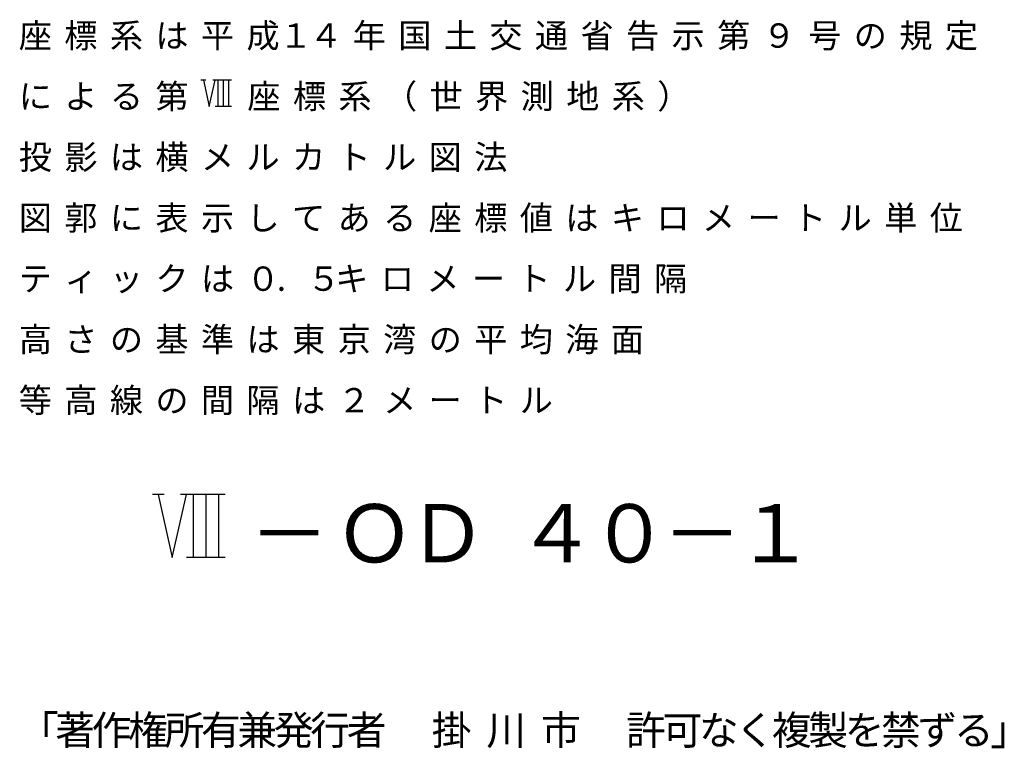
# Model space of a CAD drawing. Units: metres. Extents: x -40055 to -37747, y -133591 to -131873.
# Drawn here: x -37950 to -37747, y -133591 to -133441 of the extents above; entities that cross this region are included whole.
import ezdxf

# ---------------------------------------------------------------- set-up
doc = ezdxf.new("R2010")
doc.units = ezdxf.units.M
doc.header["$LTSCALE"] = 2.5
doc.layers.add('9903000', color=7, linetype='CONTINUOUS')
doc.layers.add('9910000', color=7, linetype='CONTINUOUS')
doc.styles.add('Dm_Anotation', font='txt')

msp = doc.modelspace()

# ---------------------------------------------------------------- linework, layer by layer
at = {"layer": '9903000', "flags": 128}
for points in [[(-37911.5, -133453.29), (-37912.5, -133453.29)], [(-37912, -133453.29), (-37910.79, -133458.71), (-37909.58, -133453.29)], [(-37906.25, -133453.29), (-37910.08, -133453.29)], [(-37909, -133453.29), (-37909, -133458.71)], [(-37907.92, -133453.29), (-37907.92, -133458.71)], [(-37906.83, -133453.29), (-37906.83, -133458.71)], [(-37906.25, -133458.71), (-37909.58, -133458.71)]]:
    msp.add_lwpolyline(points, dxfattribs=at)
at = {"layer": '9910000', "flags": 128}
for points in [[(-37920.1, -133538.5), (-37922.5, -133538.5)], [(-37921.3, -133538.5), (-37918.4, -133551.5), (-37915.5, -133538.5)], [(-37907.5, -133538.5), (-37916.7, -133538.5)], [(-37914.1, -133538.5), (-37914.1, -133551.5)], [(-37911.5, -133538.5), (-37911.5, -133551.5)], [(-37908.9, -133538.5), (-37908.9, -133551.5)], [(-37907.5, -133551.5), (-37915.5, -133551.5)]]:
    msp.add_lwpolyline(points, dxfattribs=at)

# ---------------------------------------------------------------- texts
at = {"layer": '9903000', "style": 'Dm_Anotation'}
for s, height, p in [('座', 5, (-37950, -133446.63)), ('標', 5, (-37940.63, -133446.63)), ('成', 5, (-37903.13, -133446.63)), ('年', 5, (-37881.25, -133446.63)), ('土', 5, (-37862.5, -133446.63)), ('交', 5, (-37853.13, -133446.63)), ('省', 5, (-37834.38, -133446.63)), ('告', 5, (-37825, -133446.63)), ('第', 5, (-37806.25, -133446.63)), ('定', 5, (-37759.38, -133446.63)), ('系', 5, (-37931.25, -133446.63)), ('は', 5, (-37921.88, -133446.63)), ('平', 5, (-37912.5, -133446.63)), ('１', 5, (-37896.44, -133446.63)), ('４', 5, (-37890.19, -133446.63)), ('国', 5, (-37871.88, -133446.63)), ('通', 5, (-37843.75, -133446.63)), ('示', 5, (-37815.63, -133446.63)), ('９', 5, (-37796.88, -133446.63)), ('号', 5, (-37787.5, -133446.63)), ('の', 5, (-37778.13, -133446.63)), ('規', 5, (-37768.75, -133446.63)), ('に', 5, (-37950, -133459.13)), ('よ', 5, (-37940.63, -133459.13)), ('る', 5, (-37931.25, -133459.13)), ('第', 5, (-37921.88, -133459.13)), ('座', 5, (-37902.95, -133459.13)), ('標', 5, (-37893.57, -133459.13)), ('系', 5, (-37884.2, -133459.13)), ('（', 5, (-37874.82, -133459.13)), ('世', 5, (-37865.45, -133459.13)), ('界', 5, (-37856.07, -133459.13)), ('測', 5, (-37846.7, -133459.13)), ('地', 5, (-37837.32, -133459.13)), ('系', 5, (-37827.95, -133459.13)), ('）', 5, (-37818.57, -133459.13)), ('投', 5, (-37950, -133471.63)), ('影', 5, (-37940.63, -133471.63)), ('は', 5, (-37931.25, -133471.63)), ('横', 5, (-37921.88, -133471.63)), ('メ', 5, (-37912.5, -133471.63)), ('ル', 5, (-37903.13, -133471.63)), ('カ', 5, (-37893.75, -133471.63)), ('ト', 5, (-37884.38, -133471.63)), ('ル', 5, (-37875, -133471.63)), ('図', 5, (-37865.63, -133471.63)), ('法', 5, (-37856.25, -133471.63)), ('図', 5, (-37950, -133484.13)), ('郭', 5, (-37940.63, -133484.13)), ('に', 5, (-37931.25, -133484.13)), ('表', 5, (-37921.88, -133484.13)), ('示', 5, (-37912.5, -133484.13)), ('し', 5, (-37903.13, -133484.13)), ('て', 5, (-37893.75, -133484.13)), ('あ', 5, (-37884.38, -133484.13)), ('る', 5, (-37875, -133484.13)), ('座', 5, (-37865.63, -133484.13)), ('標', 5, (-37856.25, -133484.13)), ('値', 5, (-37846.88, -133484.13)), ('は', 5, (-37837.5, -133484.13)), ('キ', 5, (-37828.13, -133484.13)), ('ロ', 5, (-37818.75, -133484.13)), ('メ', 5, (-37809.38, -133484.13)), ('ト', 5, (-37790.63, -133484.13)), ('ル', 5, (-37781.25, -133484.13)), ('単', 5, (-37771.88, -133484.13)), ('位', 5, (-37762.5, -133484.13)), ('ー', 5, (-37800, -133484.13)), ('テ', 5, (-37950, -133496.63)), ('ク', 5, (-37921.88, -133496.63)), ('は', 5, (-37912.5, -133496.63)), ('０', 5, (-37903.13, -133496.63)), ('５', 5, (-37890.63, -133496.63)), ('キ', 5, (-37884.86, -133496.63)), ('メ', 5, (-37866.11, -133496.63)), ('ト', 5, (-37847.36, -133496.63)), ('ル', 5, (-37837.98, -133496.63)), ('間', 5, (-37828.61, -133496.63)), ('隔', 5, (-37819.23, -133496.63)), ('ィ', 5, (-37940.63, -133496.63)), ('ッ', 5, (-37931.25, -133496.63)), ('ロ', 5, (-37875.48, -133496.63)), ('ー', 5, (-37856.73, -133496.63)), ('.', 5, (-37896.88, -133496.63)), ('高', 5, (-37950, -133509.13)), ('さ', 5, (-37940.63, -133509.13)), ('基', 5, (-37921.88, -133509.13)), ('準', 5, (-37912.5, -133509.13)), ('東', 5, (-37893.75, -133509.13)), ('京', 5, (-37884.38, -133509.13)), ('湾', 5, (-37875, -133509.13)), ('均', 5, (-37846.88, -133509.13)), ('海', 5, (-37837.5, -133509.13)), ('の', 5, (-37931.25, -133509.13)), ('は', 5, (-37903.13, -133509.13)), ('の', 5, (-37865.63, -133509.13)), ('平', 5, (-37856.25, -133509.13)), ('面', 5, (-37828.13, -133509.13)), ('等', 5, (-37950, -133521.63)), ('高', 5, (-37940.63, -133521.63)), ('線', 5, (-37931.25, -133521.63)), ('の', 5, (-37921.88, -133521.63)), ('間', 5, (-37912.5, -133521.63)), ('隔', 5, (-37903.13, -133521.63)), ('は', 5, (-37893.75, -133521.63)), ('２', 5, (-37884.38, -133521.63)), ('メ', 5, (-37875, -133521.63)), ('ト', 5, (-37856.25, -133521.63)), ('ル', 5, (-37846.88, -133521.63)), ('ー', 5, (-37865.63, -133521.63)), ('「', 6, (-37950, -133590)), ('著', 6, (-37942.5, -133590)), ('作', 6, (-37935, -133590)), ('権', 6, (-37927.5, -133590)), ('所', 6, (-37920, -133590)), ('有', 6, (-37912.5, -133590)), ('兼', 6, (-37905, -133590)), ('発', 6, (-37897.5, -133590)), ('行', 6, (-37890, -133590)), ('者', 6, (-37882.5, -133590)), ('掛', 6, (-37865, -133590)), ('川', 6, (-37853.75, -133590)), ('市', 6, (-37842.5, -133590)), ('許', 6, (-37825, -133590)), ('可', 6, (-37817.5, -133590)), ('な', 6, (-37810, -133590)), ('く', 6, (-37802.5, -133590)), ('複', 6, (-37795, -133590)), ('製', 6, (-37787.5, -133590)), ('を', 6, (-37780, -133590)), ('禁', 6, (-37772.5, -133590)), ('ず', 6, (-37765, -133590)), ('る', 6, (-37757.5, -133590)), ('」', 6, (-37750, -133590))]:
    msp.add_text(s, height=height, dxfattribs=at).set_placement(p)
at = {"layer": '9910000', "style": 'Dm_Anotation'}
for s, p in [('Ｏ', (-37885, -133552.5)), ('Ｄ', (-37870, -133552.5)), ('４', (-37847.5, -133552.5)), ('０', (-37832.5, -133552.5)), ('１', (-37802.5, -133552.5)), ('－', (-37902.5, -133552.5)), ('－', (-37817.5, -133552.5))]:
    msp.add_text(s, height=12, dxfattribs=at).set_placement(p)

doc.saveas('drawing.dxf')
